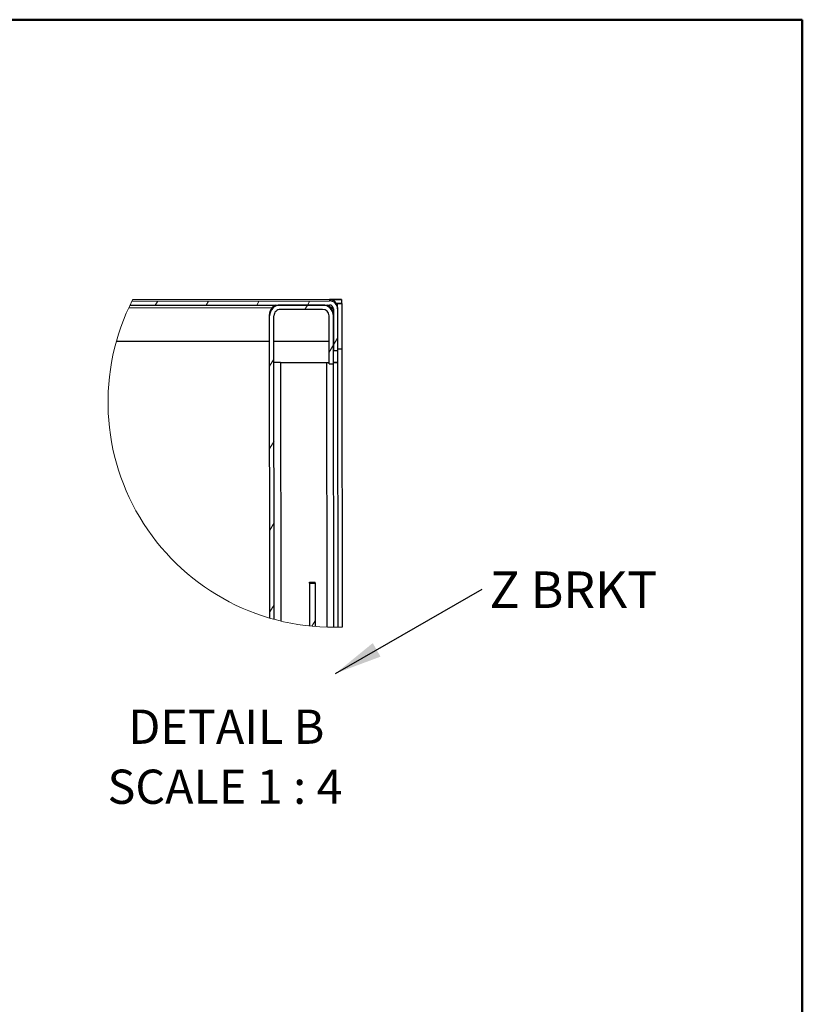
# Model space of a CAD drawing. Units: inches. Extents: x 0.5 to 10.5, y 0.5 to 8.
# Drawn here: x 8.4 to 10.5, y 5.3 to 8 of the extents above; entities that cross this region are included whole.
import ezdxf

# ---------------------------------------------------------------- set-up
doc = ezdxf.new("R2010")
doc.units = ezdxf.units.IN
doc.header["$MEASUREMENT"] = 0
doc.styles.add('SLDTEXTSTYLE0', font='TXT', dxfattribs={"width": 0.75})
doc.styles.add('SLDTEXTSTYLE4', font='TXT', dxfattribs={"width": 0.681818})
doc.dimstyles.new('SLDDIMSTYLE3', dxfattribs={"dimtxt": 0.18, "dimasz": 0.13, "dimexe": 0, "dimexo": 0.0625, "dimgap": 0, "dimtad": 0, "dimtih": 1, "dimtoh": 1, "dimdec": 0, "dimrnd": 1e-09, "dimzin": 0, "dimdsep": 46, "dimtxsty": 'Standard', "dimsah": 1, "dimcen": 0.09, "dimadec": 0, "dimazin": 0, "dimtfac": 0.13, "dimtdec": 0, "dimtofl": 0, "dimtmove": 0, "dimatfit": 3, "dimfxl": 0, "dimfrac": 2, "dimtolj": 1, "dimtzin": 0, "dimarcsym": 0})

# ---------------------------------------------------------------- blocks, each defined once
blk = doc.blocks.new('SW_HATCH_0')
at = {"color": 0, "linetype": 'Continuous', "lineweight": 18}
for p, q in [((-0.4093, 0.0115), (-0.4024, 0.0228)), ((-0.2704, 0.0117), (-0.2635, 0.0229)), ((-0.1315, 0.0118), (-0.1245, 0.0231)), ((0, 0), (0.0074, 0.012)), ((0.0074, 0.012), (0.0144, 0.0233)), ((0.0787, -0.0973), (0.09, -0.0791)), ((0.0668, -0.1167), (0.0787, -0.0973)), ((-0.0962, -0.1558), (-0.0842, -0.1364)), ((-0.0959, -0.3802), (-0.0839, -0.3608)), ((-0.0956, -0.6046), (-0.0837, -0.5852)), ((-0.0954, -0.829), (-0.0834, -0.8096)), ((0.0193, -0.8681), (0.0284, -0.8533))]:
    blk.add_line(p, q, dxfattribs=at)
blk = doc.blocks.new('SW_NOTE_0_1')
at = {"color": 0, "linetype": 'Continuous', "lineweight": 0, "insert": (0.0205, 0.0489), "char_height": 0.1, "attachment_point": 1, "style": 'SLDTEXTSTYLE0'}
blk.add_mtext('Z BRKT', dxfattribs=at)

msp = doc.modelspace()

# ---------------------------------------------------------------- linework, layer by layer
at = {"color": 7, "linetype": 'Continuous', "lineweight": 50}
for p, q in [((0.5, 8), (10.5, 8)), ((10.5, 8), (10.5, 0.5))]:
    msp.add_line(p, q, dxfattribs=at)
at = {"color": 7, "linetype": 'Continuous', "lineweight": 25}
for p, q in [((9.20422, 7.2332), (8.6652, 7.23254)), ((9.20797, 7.2332), (9.20422, 7.2332)), ((9.20472, 7.23311), (9.23772, 7.23315)), ((9.20472, 7.23311), (9.20472, 7.23309)), ((9.20472, 7.23309), (9.20472, 7.22936)), ((9.21522, 7.23325), (9.20797, 7.23324)), ((9.20797, 7.23324), (9.20797, 7.2332)), ((9.23772, 7.23315), (9.23772, 7.23325)), ((9.23772, 7.23315), (9.23773, 7.2219)), ((8.65464, 7.21079), (9.04728, 7.21127)), ((8.65776, 7.21745), (9.20474, 7.21811)), ((8.66326, 7.2287), (9.20472, 7.22936)), ((9.18574, 7.21809), (9.06974, 7.21795)), ((9.18575, 7.20609), (9.06975, 7.20595)), ((9.2115, 7.20674), (9.21149, 7.21567)), ((9.21525, 7.20763), (9.21539, 7.09313)), ((9.23773, 7.2219), (9.22377, 7.22188)), ((9.22648, 7.22188), (9.23848, 7.2219)), ((9.22648, 7.22188), (9.22648, 7.22188)), ((9.2265, 7.21137), (9.22648, 7.22188)), ((9.2265, 7.21137), (9.2265, 7.20764)), ((9.2265, 7.20764), (9.22664, 7.09314)), ((9.23773, 7.222), (9.23848, 7.222)), ((9.23848, 7.222), (9.23848, 7.2219)), ((9.23848, 7.2219), (9.23864, 7.0969)), ((9.04027, 7.18841), (9.04027, 7.19214)), ((9.04129, 6.35998), (9.04027, 7.18841)), ((9.05329, 6.35659), (9.05227, 7.18843)), ((9.20343, 7.05686), (9.20327, 7.18861)), ((9.21543, 7.05688), (9.21527, 7.18863)), ((8.62072, 7.11875), (9.04036, 7.11926)), ((9.05236, 7.11927), (9.20336, 7.11946)), ((9.23864, 7.0969), (9.22664, 7.09688)), ((9.23864, 7.09688), (9.22664, 7.09686)), ((9.23864, 7.0969), (9.23864, 7.09688)), ((9.23864, 7.09688), (9.23957, 6.33557)), ((9.21539, 7.09313), (9.22664, 7.09314)), ((9.22664, 7.09314), (9.22668, 7.06036)), ((9.06993, 7.06031), (9.19718, 7.06046)), ((9.06993, 7.06029), (9.19718, 7.06045)), ((9.06993, 7.06029), (9.06993, 7.06031)), ((9.06993, 7.06029), (9.0708, 6.35212)), ((9.19718, 7.06045), (9.19718, 7.06046)), ((9.19807, 6.33531), (9.19718, 7.06045)), ((9.20343, 7.05686), (9.21543, 7.05688)), ((9.21468, 7.05688), (9.21557, 6.33508)), ((9.21543, 7.06045), (9.22668, 7.06046)), ((9.22668, 7.0603), (9.21543, 7.06029)), ((9.22668, 7.06036), (9.22668, 7.0603)), ((9.22668, 7.0603), (9.22757, 6.33521)), ((9.15004, 6.4587), (9.16492, 6.45872)), ((9.15004, 6.45605), (9.15004, 6.4587)), ((9.15004, 6.45605), (9.16492, 6.45606)), ((9.15004, 6.45605), (9.15019, 6.33847)), ((9.16492, 6.45606), (9.16492, 6.45872)), ((9.16492, 6.45606), (9.16506, 6.33709))]:
    msp.add_line(p, q, dxfattribs=at)
at = {"color": 7, "linetype": 'Continuous', "lineweight": 25, "flags": 128}
for points in [[(9.20424, 7.21532), (9.20424, 7.21548), (9.20424, 7.21729), (9.20424, 7.21811)], [(9.23773, 7.222), (9.23796, 7.222), (9.23848, 7.222)], [(9.19718, 7.06046), (9.20294, 7.06047), (9.20343, 7.06047)], [(9.19718, 7.06045), (9.20059, 7.06045), (9.20343, 7.06046)]]:
    msp.add_lwpolyline(points, dxfattribs=at)
at = {"color": 7, "linetype": 'Continuous', "lineweight": 18}
msp.add_arc((9.21481, 6.9521), 0.61702, 152.96717, 272.29921, dxfattribs=at)
at = {"color": 7, "linetype": 'Continuous', "lineweight": 25}
for centre, radius, start, end in [((9.20475, 7.21134), 0.02175, 0.07044, 90.06942), ((9.22647, 2.66497), 4.56829, 89.8589, 90.1411), ((9.06977, 7.18845), 0.0295, 90.06988, 180.06998), ((9.06977, 7.19217), 0.0295, 119.18082, 180.06885), ((9.06977, 7.18845), 0.0175, 90.07002, 180.07067), ((9.18577, 7.18859), 0.0295, 0.06957, 90.07001), ((9.18577, 7.18859), 0.0175, 0.06996, 90.06978), ((9.18577, 7.19232), 0.0295, 0.06818, 60.96241), ((9.20475, 7.20761), 0.02175, 0.07061, 90.06926), ((9.20475, 7.20761), 0.0105, 0.07092, 90.06914), ((9.09466, -13.53172), 20.59204, 90.068811, 90.117503), ((9.07006, 3.42995), 3.63034, 90.00212, 90.27831), ((9.21895, 5.4473), 1.61318, 89.72552, 90.12509)]:
    msp.add_arc(centre, radius, start, end, dxfattribs=at)

# ---------------------------------------------------------------- block references
at = {"color": 7, "linetype": 'Continuous', "lineweight": 18}
msp.add_blockref('SW_HATCH_0', (9.13663, 7.20603), dxfattribs=at)
at = {"color": 7, "linetype": 'Continuous', "lineweight": 0}
msp.add_blockref('SW_NOTE_0_1', (9.62261, 6.4391), dxfattribs=at)

# ---------------------------------------------------------------- texts
at = {"color": 7, "linetype": 'Continuous', "lineweight": 0, "char_height": 0.09375, "attachment_point": 2}
for s, insert, style in [('DETAIL B', (8.92192, 6.10937), 'SLDTEXTSTYLE0'), ('SCALE 1 : 4', (8.91823, 5.945), 'SLDTEXTSTYLE4')]:
    msp.add_mtext(s, dxfattribs=dict(at, insert=insert, style=style))

# ---------------------------------------------------------------- leaders
at = {"color": 7, "linetype": 'Continuous', "lineweight": 0}
msp.add_leader([(9.22099, 6.2084), (9.62261, 6.4391)], dimstyle='SLDDIMSTYLE3', dxfattribs=at)

doc.saveas('drawing.dxf')
